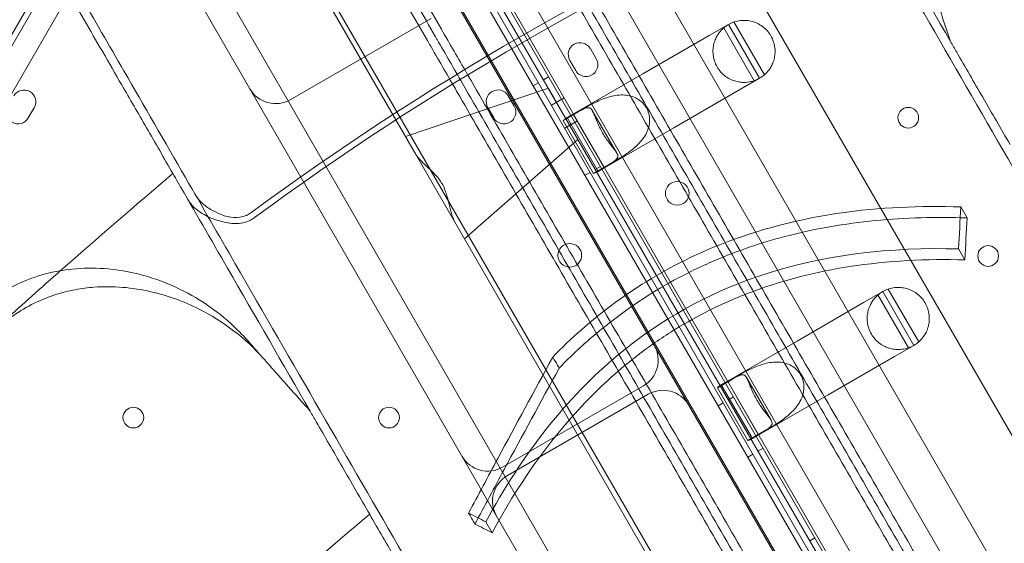
# Model space of a CAD drawing. Units: millimetres. Extents: x 35005 to 45877, y -1074 to 9870.
# Drawn here: x 40140 to 40473, y 3767 to 3944 of the extents above; entities that cross this region are included whole.
import ezdxf

# ---------------------------------------------------------------- set-up
doc = ezdxf.new("R2010")
doc.units = ezdxf.units.MM
doc.layers.add('BT', color=7, linetype='Continuous')

# ---------------------------------------------------------------- blocks, each defined once
blk = doc.blocks.new('A$C6961067E')
at = {"color": 0, "linetype": 'Continuous', "lineweight": 0}
for p, q in [((27717, 2560.09), (27192, 3469.42)), ((27693.62, 2546.59), (27168.62, 3455.92)), ((27128.49, 3429.37), (27650.59, 2525.12)), ((27656.24, 2531.33), (27136.7, 3431.16)), ((26546.82, 2523.15), (27068.8, 3427.31)), ((27070.57, 3426.37), (26548.51, 2522.09)), ((27645.4, 2522.12), (27123.3, 3426.37)), ((27125.06, 3427.31), (27647.09, 2523.18)), ((27648.82, 2524.18), (27126.8, 3428.31)), ((26556.72, 2520.3), (27076.22, 3420.16)), ((27117.65, 3420.16), (27637.19, 2520.33)), ((27050.31, 3395.25), (26565.31, 2555.21)), ((27628.58, 2555.23), (27143.58, 3395.27)), ((27632.91, 2557.73), (27147.91, 3397.77)), ((27189.29, 3392.78), (27651.79, 2591.71)), ((27616.99, 2554.3), (27136.99, 3385.68)), ((27590.98, 2527.74), (27100.98, 3376.44)), ((27590.98, 2527.74), (27100.98, 3376.44)), ((27565, 2512.74), (27075, 3361.44)), ((27564.99, 2512.77), (27075.02, 3361.42)), ((27149.15, 3289.62), (27112.01, 3353.94)), ((27552.04, 2516.8), (27072.04, 3348.18)), ((27106.82, 3307.94), (27154.45, 3335.44)), ((27254.96, 3333.37), (27248.48, 3329.63)), ((27253.35, 3332.22), (27263.66, 3314.36)), ((27265.46, 3315.18), (27254.96, 3333.37)), ((27256.82, 3334.21), (27267.12, 3316.37)), ((27225.98, 3316.64), (27248.48, 3329.63)), ((27208.26, 3325.22), (27210.26, 3321.76)), ((27203.33, 3317.76), (27201.33, 3321.22)), ((27194.15, 3315.66), (27192.41, 3314.66)), ((27200.39, 3301.86), (27225.98, 3316.64)), ((27188.95, 3312.67), (27190.68, 3313.67)), ((27258.98, 3311.44), (27265.46, 3315.18)), ((27194.06, 3311.83), (27145.76, 3295.49)), ((27180.53, 3309.24), (27182.53, 3305.78)), ((27194.06, 3311.83), (27204.06, 3294.51)), ((27236.48, 3298.45), (27258.98, 3311.44)), ((27195.08, 3306.07), (27199.41, 3308.57)), ((27206.94, 3305.43), (27202.59, 3302.92)), ((27020.26, 3305.22), (27018.26, 3301.76)), ((27175.61, 3301.78), (27173.61, 3305.24)), ((27199.07, 3300.87), (27204.14, 3303.8)), ((27212.9, 3285.05), (27202.59, 3302.92)), ((27217.24, 3289.87), (27208.93, 3304.27)), ((27199.07, 3300.87), (27209.37, 3283.03)), ((27199.58, 3298.28), (27203.91, 3300.78)), ((27200.39, 3301.86), (27210.89, 3283.68)), ((27210.89, 3283.68), (27236.48, 3298.45)), ((27204.06, 3294.51), (27165.76, 3260.85)), ((27149.15, 3289.62), (27162.38, 3266.71)), ((27214.44, 3285.95), (27209.37, 3283.03)), ((27212.9, 3285.05), (27217.25, 3287.57)), ((27206.45, 3282.36), (27208.18, 3283.36)), ((27211.65, 3285.35), (27209.92, 3284.35)), ((27333.47, 3271.67), (27335.61, 3267.96)), ((27526.65, 2635.77), (27162.38, 3266.71)), ((27332.76, 3257.47), (27334.89, 3253.78)), ((27307.11, 3243.04), (27300.63, 3239.3)), ((27317.61, 3224.86), (27307.11, 3243.04)), ((27308.97, 3243.89), (27319.27, 3226.04)), ((27278.13, 3226.31), (27300.63, 3239.3)), ((27305.5, 3241.9), (27315.81, 3224.03)), ((27252.54, 3211.54), (27278.13, 3226.31)), ((27311.13, 3221.12), (27317.61, 3224.86)), ((27288.63, 3208.13), (27311.13, 3221.12)), ((27251.22, 3210.54), (27256.29, 3213.47)), ((27259.09, 3215.1), (27254.74, 3212.59)), ((27265.05, 3194.73), (27254.74, 3212.59)), ((27269.39, 3199.55), (27261.08, 3213.94)), ((27178.57, 3183.67), (27226.2, 3211.17)), ((27251.22, 3210.54), (27261.52, 3192.7)), ((27252.54, 3211.54), (27263.04, 3193.35)), ((27180.21, 3180.82), (27227.84, 3208.32)), ((27256.65, 3207.41), (27254.92, 3206.41)), ((27263.04, 3193.35), (27288.63, 3208.13)), ((27251.45, 3204.42), (27253.18, 3205.42)), ((27266.59, 3195.63), (27261.52, 3192.7)), ((27265.05, 3194.73), (27269.4, 3197.24)), ((27266.65, 3190.09), (27264.92, 3189.09)), ((27261.45, 3187.1), (27263.18, 3188.1)), ((27172.92, 3165.19), (27175.05, 3161.5)), ((27284.15, 3159.78), (27282.42, 3158.78))]:
    blk.add_line(p, q, dxfattribs=at)
for centre, radius in [((27315.75, 3301.84), 3.5), ((27237.64, 3276.28), 4), ((27201.31, 3255.31), 4), ((27342.75, 3255.08), 3.5), ((27053.76, 3200.43), 3.5), ((27140.19, 3200.44), 3.5)]:
    blk.add_circle(centre, radius, dxfattribs=at)
for centre, radius, start, end in [((27677.9, 2475.1), 986.38, 113.66417, 126.33583), ((27677.9, 2475.1), 984.32, 113.66755, 126.33245), ((27260.21, 3324.28), 10.5, 120, 130.817), ((27260.21, 3324.28), 10.5, 108.8557, 120), ((27204.79, 3323.22), 4, 30.0012, 210.0012), ((27206.79, 3319.76), 4, 210.0012, 30.0012), ((27260.21, 3324.28), 10.5, 300, 311.1443), ((27260.21, 3324.28), 10.5, 289.183, 300), ((27016.79, 3307.22), 4, 330.0012, 150.0012), ((27101.82, 3316.6), 10, 210, 300), ((27177.07, 3307.24), 4, 30.0012, 210.0012), ((27014.79, 3303.76), 4, 150.0012, 330.0012), ((27179.07, 3303.78), 4, 210.0012, 30.0012), ((27312.36, 3233.95), 10.5, 120, 130.817), ((27312.36, 3233.95), 10.5, 108.8557, 120), ((27312.36, 3233.95), 10.5, 300, 311.1443), ((27221.2, 3219.83), 10, 300, 30), ((27312.36, 3233.95), 10.5, 289.183, 300), ((27232.84, 3199.66), 10, 30, 120), ((27173.57, 3192.33), 10, 210, 300), ((27185.21, 3172.16), 10, 120, 210)]:
    blk.add_arc(centre, radius, start, end, dxfattribs=at)
for centre, major_axis, start_param, end_param in [((27205.64, 3292.77), (-11.22, -6.48), 4.523597, 4.712389), ((27205.64, 3292.77), (5.25, -9.09), 3.141593, 3.336097), ((27205.64, 3292.77), (5.25, -9.09), 6.088681, 6.283185), ((27205.64, 3292.77), (-11.22, -6.48), 1.570796, 1.759588), ((27257.79, 3202.44), (-11.22, -6.48), 4.523597, 4.712389), ((27257.79, 3202.44), (5.25, -9.09), 3.141593, 3.336097), ((27257.79, 3202.44), (5.25, -9.09), 6.088681, 6.283185), ((27257.79, 3202.44), (-11.22, -6.48), 1.570796, 1.759588)]:
    blk.add_ellipse(centre, major_axis=major_axis, ratio=0.810679, start_param=start_param, end_param=end_param, dxfattribs=at)
for points, knots in [([(26977.87, 3643.58), (26977.87, 3643.58), (26977.98, 3643.4), (26978.42, 3642.64), (26978.76, 3642.05), (26979.68, 3640.45), (26980.26, 3639.44), (26981.68, 3636.98), (26982.52, 3635.54), (26984.43, 3632.22), (26985.51, 3630.35), (26987.9, 3626.22), (26989.2, 3623.96), (26992.01, 3619.09), (26993.52, 3616.49), (26996.68, 3611), (26998.35, 3608.12), (27001.79, 3602.15), (27003.65, 3598.93), (27007.64, 3592.03), (27009.77, 3588.34), (27014.28, 3580.52), (27016.67, 3576.39), (27021.67, 3567.72), (27024.3, 3563.17), (27029.75, 3553.73), (27032.58, 3548.83), (27038.4, 3538.74), (27041.4, 3533.55), (27047.51, 3522.96), (27050.63, 3517.56), (27056.93, 3506.65), (27060.11, 3501.14), (27066.47, 3490.12), (27069.8, 3484.35), (27076.73, 3472.36), (27080.32, 3466.13), (27087.74, 3453.28), (27091.57, 3446.66), (27099.4, 3433.09), (27103.41, 3426.14), (27111.57, 3412.01), (27115.72, 3404.82), (27124.1, 3390.3), (27128.34, 3382.97), (27136.83, 3368.27), (27141.08, 3360.9), (27149.55, 3346.23), (27153.76, 3338.93), (27158.09, 3331.44), (27158.26, 3331.15), (27158.43, 3330.85)], [3456.424982, 3456.424982, 3456.424982, 3456.424982, 3483.416829, 3483.416829, 3510.408677, 3510.408677, 3537.400525, 3537.400525, 3564.392372, 3564.392372, 3591.38422, 3591.38422, 3618.376067, 3618.376067, 3645.367915, 3645.367915, 3672.359763, 3672.359763, 3699.3534, 3699.3534, 3726.347037, 3726.347037, 3753.340674, 3753.340674, 3780.334311, 3780.334311, 3807.327948, 3807.327948, 3834.321585, 3834.321585, 3861.315222, 3861.315222, 3888.308859, 3888.308859, 3915.306083, 3915.306083, 3942.303306, 3942.303306, 3969.30053, 3969.30053, 3996.297753, 3996.297753, 4023.294977, 4023.294977, 4050.2922, 4050.2922, 4077.289424, 4077.289424, 4104.286647, 4104.286647, 4105.381199, 4105.381199, 4105.381199, 4105.381199]), ([(26976.8, 3639.44), (26976.8, 3639.44), (26976.9, 3639.26), (26977.34, 3638.5), (26977.68, 3637.92), (26978.6, 3636.33), (26979.18, 3635.32), (26980.59, 3632.87), (26981.42, 3631.43), (26983.33, 3628.14), (26984.4, 3626.28), (26986.77, 3622.17), (26988.07, 3619.92), (26990.87, 3615.08), (26992.36, 3612.48), (26995.52, 3607.02), (26997.17, 3604.15), (27000.6, 3598.22), (27002.45, 3595.02), (27006.41, 3588.15), (27008.53, 3584.48), (27013.02, 3576.7), (27015.39, 3572.59), (27020.38, 3563.96), (27022.99, 3559.44), (27028.41, 3550.05), (27031.22, 3545.17), (27037.02, 3535.13), (27040, 3529.97), (27046.09, 3519.43), (27049.19, 3514.06), (27055.45, 3503.21), (27058.62, 3497.73), (27064.95, 3486.76), (27068.26, 3481.03), (27075.15, 3469.09), (27078.73, 3462.9), (27086.11, 3450.11), (27089.91, 3443.52), (27097.71, 3430.02), (27101.7, 3423.11), (27109.82, 3409.05), (27113.94, 3401.9), (27122.28, 3387.45), (27126.5, 3380.16), (27134.94, 3365.53), (27139.17, 3358.2), (27147.6, 3343.6), (27151.79, 3336.34), (27156.1, 3328.89), (27156.26, 3328.6), (27156.43, 3328.32)], [0, 0, 0, 0, 26.852526, 26.852526, 53.705053, 53.705053, 80.557579, 80.557579, 107.410105, 107.410105, 134.262632, 134.262632, 161.115158, 161.115158, 187.967684, 187.967684, 214.820211, 214.820211, 241.675046, 241.675046, 268.529882, 268.529882, 295.384717, 295.384717, 322.239553, 322.239553, 349.094388, 349.094388, 375.949224, 375.949224, 402.80406, 402.80406, 429.658895, 429.658895, 456.518352, 456.518352, 483.377808, 483.377808, 510.237265, 510.237265, 537.096722, 537.096722, 563.956178, 563.956178, 590.815635, 590.815635, 617.675092, 617.675092, 644.534548, 644.534548, 645.614669, 645.614669, 645.614669, 645.614669]), ([(27154.43, 3325.77), (27154.27, 3326.05), (27154.1, 3326.34), (27149.83, 3333.75), (27145.66, 3340.97), (27137.27, 3355.49), (27133.06, 3362.79), (27124.66, 3377.34), (27120.47, 3384.6), (27112.17, 3398.97), (27108.06, 3406.08), (27099.99, 3420.07), (27096.02, 3426.95), (27088.26, 3440.38), (27084.48, 3446.94), (27077.13, 3459.66), (27073.57, 3465.82), (27066.72, 3477.69), (27063.43, 3483.4), (27057.13, 3494.31), (27053.98, 3499.76), (27047.74, 3510.56), (27044.66, 3515.9), (27038.61, 3526.39), (27035.64, 3531.52), (27029.88, 3541.51), (27027.08, 3546.36), (27021.68, 3555.71), (27019.08, 3560.2), (27014.13, 3568.79), (27011.77, 3572.88), (27007.3, 3580.62), (27005.19, 3584.27), (27001.25, 3591.1), (26999.41, 3594.28), (26996, 3600.19), (26994.35, 3603.04), (26991.21, 3608.47), (26989.73, 3611.05), (26986.94, 3615.87), (26985.65, 3618.11), (26983.29, 3622.19), (26982.22, 3624.04), (26980.33, 3627.33), (26979.5, 3628.76), (26978.1, 3631.19), (26977.52, 3632.19), (26976.61, 3633.78), (26976.27, 3634.35), (26975.84, 3635.11), (26975.73, 3635.29), (26975.73, 3635.29)], [2779.331361, 2779.331361, 2779.331361, 2779.331361, 2780.398046, 2780.398046, 2807.11987, 2807.11987, 2833.841694, 2833.841694, 2860.563519, 2860.563519, 2887.285343, 2887.285343, 2914.007167, 2914.007167, 2940.728991, 2940.728991, 2967.450815, 2967.450815, 2994.17264, 2994.17264, 3020.88868, 3020.88868, 3047.604721, 3047.604721, 3074.320761, 3074.320761, 3101.036802, 3101.036802, 3127.752842, 3127.752842, 3154.468882, 3154.468882, 3181.184923, 3181.184923, 3207.900963, 3207.900963, 3234.614109, 3234.614109, 3261.327255, 3261.327255, 3288.0404, 3288.0404, 3314.753546, 3314.753546, 3341.466692, 3341.466692, 3368.179837, 3368.179837, 3394.892983, 3394.892983, 3421.606128, 3421.606128, 3421.606128, 3421.606128]), ([(27071.41, 3281.57), (27064.35, 3293.81), (27057.39, 3305.86), (27040.46, 3335.18), (27030.65, 3352.17), (27011.81, 3384.81), (27002.74, 3400.52), (26985.75, 3429.94), (26977.82, 3443.68), (26958.26, 3477.55), (26947.28, 3496.57), (26931.18, 3524.46), (26925.31, 3534.62), (26914.62, 3553.14), (26909.81, 3561.47), (26898.84, 3580.47), (26893.61, 3589.53), (26887.71, 3599.74), (26886.05, 3602.62), (26884.14, 3605.93), (26883.7, 3606.69), (26883.7, 3606.69)], [-792.244816, -792.244816, -792.244816, -792.244816, -746.881506, -746.881506, -679.644617, -679.644617, -612.407729, -612.407729, -548.70197, -548.70197, -446.772756, -446.772756, -379.83398, -379.83398, -312.895204, -312.895204, -205.793162, -205.793162, -139.029999, -139.029999, -83.342551, -83.342551, -83.342551, -83.342551]), ([(27674.46, 2725.07), (27671.01, 2731.03), (27667.48, 2737.15), (27655.55, 2757.82), (27646.76, 2773.04), (27628.12, 2805.33), (27618.28, 2822.37), (27595, 2862.69), (27581.28, 2886.46), (27557.78, 2927.15), (27548.46, 2943.3), (27529.28, 2976.52), (27519.43, 2993.58), (27496.63, 3033.07), (27483.5, 3055.81), (27456.38, 3102.78), (27442.4, 3127), (27405.07, 3191.66), (27381.13, 3233.12), (27337.86, 3308.06), (27318.84, 3341.01), (27293.94, 3384.13), (27288.34, 3393.83), (27282.72, 3403.58)], [-1495.713255, -1495.713255, -1495.713255, -1495.713255, -1449.139186, -1449.139186, -1342.597075, -1342.597075, -1236.054963, -1236.054963, -1102.877324, -1102.877324, -1019.6413, -1019.6413, -936.405275, -936.405275, -832.360245, -832.360245, -728.315214, -728.315214, -561.843165, -561.843165, -436.162823, -436.162823, -399.888857, -399.888857, -399.888857, -399.888857]), ([(27330.03, 3327.63), (27320.8, 3343.61), (27311.5, 3359.73), (27296.54, 3385.63), (27290.94, 3395.33), (27285.31, 3405.08)], [-497.167915, -497.167915, -497.167915, -497.167915, -436.162823, -436.162823, -399.888857, -399.888857, -399.888857, -399.888857]), ([(27049.83, 3312.95), (27045.49, 3320.47), (27041.24, 3327.82), (27033.01, 3342.08), (27029.04, 3348.96), (27025.22, 3355.57)], [-5.434475, -5.434475, -5.434475, -5.434475, -2.710307, -2.710307, 0, 0, 0, 0]), ([(27196.53, 3352.85), (27199.4, 3347.88), (27202.25, 3342.95), (27210.11, 3329.34), (27215.18, 3320.56), (27225.36, 3302.93), (27230.47, 3294.07), (27240.72, 3276.31), (27245.86, 3267.41), (27256.15, 3249.59), (27261.3, 3240.68), (27271.57, 3222.88), (27276.71, 3213.99), (27286.94, 3196.27), (27292.04, 3187.44), (27302.18, 3169.86), (27307.23, 3161.11), (27317.26, 3143.74), (27322.24, 3135.11), (27332.12, 3118), (27337.02, 3109.52), (27346.72, 3092.72), (27351.52, 3084.41), (27361.01, 3067.98), (27365.69, 3059.86), (27374.94, 3043.84), (27379.5, 3035.94), (27388.49, 3020.38), (27392.91, 3012.72), (27401.6, 2997.66), (27405.88, 2990.26), (27414.26, 2975.74), (27418.37, 2968.62), (27426.43, 2954.67), (27430.37, 2947.84), (27438.08, 2934.49), (27441.93, 2927.81), (27449.63, 2914.48), (27453.46, 2907.84), (27461.1, 2894.61), (27464.9, 2888.03), (27472.44, 2874.97), (27476.18, 2868.49), (27483.59, 2855.65), (27487.26, 2849.29), (27494.51, 2836.73), (27498.1, 2830.53), (27505.16, 2818.29), (27508.64, 2812.26), (27515.49, 2800.4), (27518.86, 2794.56), (27525.47, 2783.11), (27528.71, 2777.5), (27535.07, 2766.49), (27538.18, 2761.11), (27544.25, 2750.58), (27547.22, 2745.45), (27553, 2735.43), (27555.82, 2730.55), (27561.3, 2721.06), (27563.96, 2716.45), (27569.12, 2707.51), (27571.62, 2703.18), (27578.88, 2690.6), (27583.4, 2682.78), (27591.75, 2668.31), (27595.79, 2661.32), (27601.56, 2651.33), (27603.43, 2648.09), (27607.07, 2641.78), (27608.84, 2638.72), (27612.25, 2632.81), (27613.9, 2629.95), (27615.69, 2626.85), (27615.9, 2626.49), (27616.1, 2626.14)], [2594.832965, 2594.832965, 2594.832965, 2594.832965, 2613.159524, 2613.159524, 2645.846894, 2645.846894, 2678.534263, 2678.534263, 2711.221632, 2711.221632, 2743.909002, 2743.909002, 2776.596371, 2776.596371, 2809.283741, 2809.283741, 2841.97111, 2841.97111, 2874.658479, 2874.658479, 2907.345849, 2907.345849, 2940.033218, 2940.033218, 2972.720588, 2972.720588, 3005.407957, 3005.407957, 3038.095326, 3038.095326, 3070.782696, 3070.782696, 3103.470065, 3103.470065, 3136.157435, 3136.157435, 3168.874878, 3168.874878, 3201.592322, 3201.592322, 3234.309765, 3234.309765, 3267.027209, 3267.027209, 3299.744652, 3299.744652, 3332.462096, 3332.462096, 3365.17954, 3365.17954, 3397.896983, 3397.896983, 3430.614427, 3430.614427, 3463.33187, 3463.33187, 3496.049314, 3496.049314, 3528.766757, 3528.766757, 3561.484201, 3561.484201, 3594.201645, 3594.201645, 3659.636532, 3659.636532, 3724.868732, 3724.868732, 3757.484831, 3757.484831, 3790.100931, 3790.100931, 3822.717031, 3822.717031, 3826.989379, 3826.989379, 3826.989379, 3826.989379]), ([(27621.09, 2623.49), (27620.66, 2624.24), (27620.23, 2624.99), (27618.2, 2628.5), (27616.55, 2631.37), (27613.12, 2637.3), (27611.35, 2640.37), (27607.7, 2646.7), (27605.82, 2649.95), (27600.03, 2659.97), (27595.99, 2666.98), (27587.61, 2681.49), (27583.08, 2689.34), (27575.79, 2701.96), (27573.28, 2706.3), (27568.1, 2715.27), (27565.43, 2719.9), (27559.94, 2729.42), (27557.11, 2734.31), (27551.31, 2744.36), (27548.34, 2749.51), (27542.24, 2760.07), (27539.12, 2765.47), (27532.75, 2776.5), (27529.5, 2782.14), (27522.87, 2793.62), (27519.49, 2799.47), (27512.62, 2811.37), (27509.13, 2817.41), (27502.05, 2829.68), (27498.46, 2835.91), (27491.18, 2848.5), (27487.5, 2854.88), (27480.07, 2867.75), (27476.32, 2874.25), (27468.75, 2887.35), (27464.95, 2893.95), (27457.29, 2907.21), (27453.44, 2913.87), (27445.73, 2927.23), (27441.86, 2933.93), (27434.13, 2947.32), (27430.18, 2954.16), (27422.11, 2968.15), (27417.99, 2975.29), (27409.58, 2989.84), (27405.3, 2997.26), (27396.58, 3012.36), (27392.15, 3020.03), (27383.14, 3035.63), (27378.57, 3043.55), (27369.3, 3059.61), (27364.6, 3067.75), (27355.09, 3084.22), (27350.28, 3092.55), (27340.56, 3109.39), (27335.65, 3117.89), (27325.75, 3135.04), (27320.76, 3143.69), (27310.7, 3161.1), (27305.64, 3169.87), (27295.47, 3187.49), (27290.36, 3196.34), (27280.1, 3214.1), (27274.96, 3223.01), (27264.66, 3240.86), (27259.5, 3249.79), (27249.19, 3267.65), (27244.04, 3276.57), (27233.76, 3294.38), (27228.63, 3303.25), (27218.43, 3320.93), (27213.35, 3329.73), (27205.47, 3343.37), (27202.61, 3348.32), (27199.73, 3353.32)], [4541.010948, 4541.010948, 4541.010948, 4541.010948, 4550.022222, 4550.022222, 4582.692293, 4582.692293, 4615.362364, 4615.362364, 4648.032435, 4648.032435, 4713.372577, 4713.372577, 4778.984367, 4778.984367, 4811.790261, 4811.790261, 4844.596156, 4844.596156, 4877.402051, 4877.402051, 4910.207946, 4910.207946, 4943.013841, 4943.013841, 4975.819736, 4975.819736, 5008.625631, 5008.625631, 5041.431525, 5041.431525, 5074.23742, 5074.23742, 5107.043315, 5107.043315, 5139.84921, 5139.84921, 5172.655105, 5172.655105, 5205.461, 5205.461, 5238.266894, 5238.266894, 5271.031968, 5271.031968, 5303.797041, 5303.797041, 5336.562115, 5336.562115, 5369.327188, 5369.327188, 5402.092261, 5402.092261, 5434.857335, 5434.857335, 5467.622408, 5467.622408, 5500.387482, 5500.387482, 5533.152555, 5533.152555, 5565.917628, 5565.917628, 5598.682702, 5598.682702, 5631.447775, 5631.447775, 5664.212849, 5664.212849, 5696.977922, 5696.977922, 5729.742995, 5729.742995, 5762.508069, 5762.508069, 5780.899891, 5780.899891, 5780.899891, 5780.899891]), ([(27202.93, 3353.77), (27205.83, 3348.76), (27208.7, 3343.79), (27216.6, 3330.1), (27221.69, 3321.28), (27231.92, 3303.56), (27237.06, 3294.66), (27247.36, 3276.82), (27252.52, 3267.87), (27262.86, 3249.97), (27268.03, 3241.02), (27278.36, 3223.13), (27283.51, 3214.2), (27293.79, 3196.39), (27298.92, 3187.52), (27309.11, 3169.86), (27314.19, 3161.07), (27324.26, 3143.61), (27329.27, 3134.94), (27339.2, 3117.75), (27344.12, 3109.23), (27353.86, 3092.35), (27358.68, 3084), (27368.22, 3067.49), (27372.93, 3059.33), (27382.22, 3043.23), (27386.8, 3035.3), (27395.83, 3019.66), (27400.27, 3011.96), (27409.01, 2996.83), (27413.3, 2989.4), (27421.73, 2974.8), (27425.86, 2967.65), (27433.95, 2953.63), (27437.91, 2946.77), (27445.66, 2933.34), (27449.54, 2926.63), (27457.28, 2913.23), (27461.14, 2906.55), (27468.81, 2893.25), (27472.63, 2886.63), (27480.22, 2873.5), (27483.98, 2866.98), (27491.44, 2854.07), (27495.13, 2847.67), (27502.42, 2835.04), (27506.02, 2828.8), (27513.13, 2816.49), (27516.63, 2810.43), (27523.52, 2798.49), (27526.91, 2792.63), (27533.56, 2781.11), (27536.82, 2775.46), (27543.21, 2764.39), (27546.34, 2758.97), (27552.45, 2748.38), (27555.44, 2743.21), (27561.26, 2733.13), (27564.09, 2728.22), (27569.6, 2718.67), (27572.28, 2714.04), (27577.48, 2705.03), (27580, 2700.67), (27587.31, 2688.01), (27591.85, 2680.14), (27600.26, 2665.58), (27604.32, 2658.55), (27610.12, 2648.5), (27612, 2645.23), (27615.67, 2638.89), (27617.45, 2635.81), (27620.89, 2629.85), (27622.55, 2626.97), (27624.47, 2623.64), (27624.79, 2623.09), (27625.11, 2622.53)], [2605.978041, 2605.978041, 2605.978041, 2605.978041, 2624.444045, 2624.444045, 2657.288201, 2657.288201, 2690.132357, 2690.132357, 2722.976513, 2722.976513, 2755.820669, 2755.820669, 2788.664825, 2788.664825, 2821.508981, 2821.508981, 2854.353136, 2854.353136, 2887.197292, 2887.197292, 2920.041448, 2920.041448, 2952.885604, 2952.885604, 2985.72976, 2985.72976, 3018.573916, 3018.573916, 3051.418072, 3051.418072, 3084.262228, 3084.262228, 3117.106383, 3117.106383, 3149.950539, 3149.950539, 3182.848613, 3182.848613, 3215.746687, 3215.746687, 3248.644761, 3248.644761, 3281.542834, 3281.542834, 3314.440908, 3314.440908, 3347.338982, 3347.338982, 3380.237055, 3380.237055, 3413.135129, 3413.135129, 3446.033203, 3446.033203, 3478.931277, 3478.931277, 3511.82935, 3511.82935, 3544.727424, 3544.727424, 3577.625498, 3577.625498, 3610.523572, 3610.523572, 3676.319719, 3676.319719, 3741.761638, 3741.761638, 3774.482597, 3774.482597, 3807.203556, 3807.203556, 3839.924516, 3839.924516, 3846.569023, 3846.569023, 3846.569023, 3846.569023]), ([(27321.76, 3352.38), (27323.32, 3347.73), (27324.89, 3343.02), (27327.66, 3334.73), (27328.84, 3331.2), (27330.03, 3327.63)], [0, 0, 0, 0, 1.614689, 1.614689, 2.800238, 2.800238, 2.800238, 2.800238]), ([(27263.66, 3314.36), (27263.66, 3314.36), (27263.44, 3314.27), (27262.46, 3314.01), (27261.69, 3313.84), (27260.32, 3313.77), (27259.8, 3313.77), (27258.66, 3313.88), (27258.03, 3313.98), (27256.9, 3314.3), (27256.32, 3314.5), (27255.15, 3315.05), (27254.56, 3315.4), (27253.42, 3316.23), (27252.88, 3316.72), (27251.91, 3317.81), (27251.48, 3318.4), (27251.12, 3319.03), (27250.76, 3319.65), (27250.46, 3320.32), (27250, 3321.71), (27249.85, 3322.42), (27249.7, 3323.82), (27249.69, 3324.5), (27249.8, 3325.79), (27249.91, 3326.4), (27250.21, 3327.54), (27250.43, 3328.13), (27250.91, 3329.18), (27251.16, 3329.62), (27251.91, 3330.78), (27252.44, 3331.36), (27253.16, 3332.08), (27253.35, 3332.22), (27253.35, 3332.22)], [-2.454406, -2.454406, -2.454406, -2.454406, -1.903486, -1.903486, -1.352566, -1.352566, -1.108674, -1.108674, -0.864783, -0.864783, -0.648587, -0.648587, -0.432392, -0.432392, -0.216196, -0.216196, 0, 0, 0, 0.216196, 0.216196, 0.432392, 0.432392, 0.648587, 0.648587, 0.864783, 0.864783, 1.108674, 1.108674, 1.352566, 1.352566, 1.903486, 1.903486, 2.454406, 2.454406, 2.454406, 2.454406]), ([(27256.82, 3334.21), (27256.82, 3334.21), (27257.03, 3334.3), (27258.01, 3334.56), (27258.77, 3334.72), (27260.14, 3334.78), (27260.66, 3334.78), (27261.79, 3334.67), (27262.42, 3334.56), (27263.55, 3334.25), (27264.12, 3334.04), (27265.29, 3333.49), (27265.88, 3333.14), (27267.01, 3332.31), (27267.54, 3331.82), (27268.51, 3330.74), (27268.94, 3330.15), (27269.66, 3328.9), (27269.96, 3328.23), (27270.41, 3326.85), (27270.57, 3326.14), (27270.72, 3324.75), (27270.73, 3324.07), (27270.62, 3322.78), (27270.51, 3322.18), (27270.22, 3321.04), (27270, 3320.45), (27269.53, 3319.41), (27269.28, 3318.97), (27268.54, 3317.81), (27268.01, 3317.23), (27267.3, 3316.52), (27267.12, 3316.37), (27267.12, 3316.37)], [2.446116, 2.446116, 2.446116, 2.446116, 2.994914, 2.994914, 3.543712, 3.543712, 3.786923, 3.786923, 4.030133, 4.030133, 4.245658, 4.245658, 4.461182, 4.461182, 4.676707, 4.676707, 4.892232, 4.892232, 5.107756, 5.107756, 5.323281, 5.323281, 5.538805, 5.538805, 5.75433, 5.75433, 5.997541, 5.997541, 6.240751, 6.240751, 6.789549, 6.789549, 7.338347, 7.338347, 7.338347, 7.338347]), ([(27158.43, 3330.85), (27161.3, 3325.88), (27164.15, 3320.95), (27172, 3307.34), (27177.07, 3298.56), (27187.25, 3280.93), (27192.37, 3272.07), (27202.62, 3254.31), (27207.76, 3245.41), (27218.05, 3227.59), (27223.19, 3218.68), (27233.47, 3200.88), (27238.6, 3191.99), (27248.83, 3174.27), (27253.93, 3165.44), (27264.08, 3147.86), (27269.13, 3139.11), (27279.16, 3121.74), (27284.14, 3113.11), (27294.02, 3096), (27298.92, 3087.52), (27308.61, 3070.72), (27313.41, 3062.41), (27322.9, 3045.98), (27327.59, 3037.86), (27336.84, 3021.84), (27341.4, 3013.94), (27350.38, 2998.38), (27354.8, 2990.72), (27363.5, 2975.66), (27367.77, 2968.26), (27376.15, 2953.74), (27380.27, 2946.62), (27388.32, 2932.67), (27392.26, 2925.84), (27399.97, 2912.49), (27403.83, 2905.81), (27411.52, 2892.48), (27415.36, 2885.84), (27422.99, 2872.61), (27426.79, 2866.03), (27434.33, 2852.97), (27438.07, 2846.49), (27445.49, 2833.65), (27449.16, 2827.29), (27456.41, 2814.73), (27459.99, 2808.53), (27467.06, 2796.29), (27470.54, 2790.26), (27477.39, 2778.4), (27480.76, 2772.56), (27487.37, 2761.11), (27490.61, 2755.5), (27496.96, 2744.49), (27500.07, 2739.11), (27506.15, 2728.58), (27509.11, 2723.45), (27514.9, 2713.43), (27517.71, 2708.55), (27523.19, 2699.06), (27525.85, 2694.45), (27531.02, 2685.51), (27533.52, 2681.18), (27540.78, 2668.6), (27545.29, 2660.78), (27553.65, 2646.31), (27557.68, 2639.32), (27563.45, 2629.33), (27565.33, 2626.09), (27568.97, 2619.78), (27570.73, 2616.72), (27574.15, 2610.81), (27575.79, 2607.95), (27577.59, 2604.85), (27577.79, 2604.49), (27578, 2604.14)], [2594.832965, 2594.832965, 2594.832965, 2594.832965, 2613.159524, 2613.159524, 2645.846894, 2645.846894, 2678.534263, 2678.534263, 2711.221632, 2711.221632, 2743.909002, 2743.909002, 2776.596371, 2776.596371, 2809.283741, 2809.283741, 2841.97111, 2841.97111, 2874.658479, 2874.658479, 2907.345849, 2907.345849, 2940.033218, 2940.033218, 2972.720588, 2972.720588, 3005.407957, 3005.407957, 3038.095326, 3038.095326, 3070.782696, 3070.782696, 3103.470065, 3103.470065, 3136.157435, 3136.157435, 3168.874878, 3168.874878, 3201.592322, 3201.592322, 3234.309765, 3234.309765, 3267.027209, 3267.027209, 3299.744652, 3299.744652, 3332.462096, 3332.462096, 3365.17954, 3365.17954, 3397.896983, 3397.896983, 3430.614427, 3430.614427, 3463.33187, 3463.33187, 3496.049314, 3496.049314, 3528.766757, 3528.766757, 3561.484201, 3561.484201, 3594.201645, 3594.201645, 3659.636532, 3659.636532, 3724.868732, 3724.868732, 3757.484831, 3757.484831, 3790.100931, 3790.100931, 3822.717031, 3822.717031, 3826.989379, 3826.989379, 3826.989379, 3826.989379]), ([(27576.61, 2594.53), (27576.29, 2595.09), (27575.97, 2595.64), (27574.05, 2598.97), (27572.39, 2601.85), (27568.95, 2607.81), (27567.17, 2610.89), (27563.51, 2617.23), (27561.62, 2620.5), (27555.82, 2630.55), (27551.76, 2637.58), (27543.35, 2652.14), (27538.81, 2660.01), (27531.5, 2672.67), (27528.98, 2677.03), (27523.78, 2686.04), (27521.11, 2690.67), (27515.59, 2700.22), (27512.76, 2705.13), (27506.94, 2715.21), (27503.95, 2720.38), (27497.84, 2730.97), (27494.71, 2736.39), (27488.32, 2747.46), (27485.06, 2753.11), (27478.41, 2764.63), (27475.02, 2770.49), (27468.13, 2782.43), (27464.63, 2788.49), (27457.53, 2800.8), (27453.92, 2807.04), (27446.63, 2819.67), (27442.94, 2826.07), (27435.48, 2838.98), (27431.72, 2845.5), (27424.14, 2858.63), (27420.32, 2865.25), (27412.64, 2878.55), (27408.78, 2885.23), (27401.04, 2898.63), (27397.17, 2905.34), (27389.42, 2918.77), (27385.46, 2925.63), (27377.36, 2939.65), (27373.23, 2946.8), (27364.81, 2961.4), (27360.51, 2968.83), (27351.78, 2983.96), (27347.33, 2991.66), (27338.3, 3007.3), (27333.72, 3015.23), (27324.43, 3031.33), (27319.72, 3039.49), (27310.19, 3056), (27305.36, 3064.35), (27295.62, 3081.23), (27290.7, 3089.75), (27280.77, 3106.94), (27275.77, 3115.61), (27265.69, 3133.07), (27260.62, 3141.86), (27250.42, 3159.52), (27245.3, 3168.39), (27235.02, 3186.2), (27229.86, 3195.13), (27219.53, 3213.02), (27214.36, 3221.97), (27204.03, 3239.87), (27198.86, 3248.82), (27188.56, 3266.66), (27183.42, 3275.56), (27173.19, 3293.28), (27168.1, 3302.1), (27160.2, 3315.79), (27157.33, 3320.76), (27154.43, 3325.77)], [4553.141112, 4553.141112, 4553.141112, 4553.141112, 4559.78562, 4559.78562, 4592.506579, 4592.506579, 4625.227538, 4625.227538, 4657.948497, 4657.948497, 4723.390416, 4723.390416, 4789.186563, 4789.186563, 4822.084637, 4822.084637, 4854.982711, 4854.982711, 4887.880785, 4887.880785, 4920.778858, 4920.778858, 4953.676932, 4953.676932, 4986.575006, 4986.575006, 5019.47308, 5019.47308, 5052.371153, 5052.371153, 5085.269227, 5085.269227, 5118.167301, 5118.167301, 5151.065375, 5151.065375, 5183.963448, 5183.963448, 5216.861522, 5216.861522, 5249.759596, 5249.759596, 5282.603752, 5282.603752, 5315.447908, 5315.447908, 5348.292063, 5348.292063, 5381.136219, 5381.136219, 5413.980375, 5413.980375, 5446.824531, 5446.824531, 5479.668687, 5479.668687, 5512.512843, 5512.512843, 5545.356999, 5545.356999, 5578.201155, 5578.201155, 5611.04531, 5611.04531, 5643.889466, 5643.889466, 5676.733622, 5676.733622, 5709.577778, 5709.577778, 5742.421934, 5742.421934, 5775.26609, 5775.26609, 5793.732094, 5793.732094, 5793.732094, 5793.732094]), ([(27156.43, 3328.32), (27159.31, 3323.32), (27162.17, 3318.37), (27170.05, 3304.73), (27175.13, 3295.93), (27185.33, 3278.25), (27190.46, 3269.38), (27200.74, 3251.57), (27205.89, 3242.65), (27216.2, 3224.79), (27221.36, 3215.86), (27231.66, 3198.01), (27236.8, 3189.1), (27247.06, 3171.34), (27252.17, 3162.49), (27262.34, 3144.87), (27267.4, 3136.1), (27277.46, 3118.69), (27282.45, 3110.04), (27292.35, 3092.89), (27297.26, 3084.39), (27306.98, 3067.55), (27311.79, 3059.22), (27321.3, 3042.75), (27326, 3034.61), (27335.27, 3018.55), (27339.84, 3010.63), (27348.85, 2995.03), (27353.28, 2987.36), (27362, 2972.26), (27366.28, 2964.84), (27374.68, 2950.29), (27378.81, 2943.15), (27386.88, 2929.16), (27390.83, 2922.32), (27398.56, 2908.93), (27402.43, 2902.23), (27410.14, 2888.87), (27413.99, 2882.21), (27421.64, 2868.95), (27425.45, 2862.35), (27433.01, 2849.25), (27436.77, 2842.75), (27444.2, 2829.88), (27447.88, 2823.5), (27455.15, 2810.91), (27458.75, 2804.68), (27465.83, 2792.41), (27469.32, 2786.37), (27476.19, 2774.47), (27479.57, 2768.62), (27486.2, 2757.14), (27489.45, 2751.5), (27495.82, 2740.47), (27498.94, 2735.07), (27505.03, 2724.51), (27508.01, 2719.36), (27513.81, 2709.31), (27516.64, 2704.42), (27522.13, 2694.9), (27524.8, 2690.27), (27529.98, 2681.3), (27532.49, 2676.96), (27539.77, 2664.34), (27544.3, 2656.49), (27552.68, 2641.98), (27556.73, 2634.97), (27562.52, 2624.95), (27564.4, 2621.7), (27568.05, 2615.37), (27569.82, 2612.3), (27573.25, 2606.37), (27574.9, 2603.5), (27576.93, 2599.99), (27577.36, 2599.24), (27577.79, 2598.49)], [2600.402991, 2600.402991, 2600.402991, 2600.402991, 2618.794813, 2618.794813, 2651.559886, 2651.559886, 2684.32496, 2684.32496, 2717.090033, 2717.090033, 2749.855107, 2749.855107, 2782.62018, 2782.62018, 2815.385253, 2815.385253, 2848.150327, 2848.150327, 2880.9154, 2880.9154, 2913.680474, 2913.680474, 2946.445547, 2946.445547, 2979.21062, 2979.21062, 3011.975694, 3011.975694, 3044.740767, 3044.740767, 3077.505841, 3077.505841, 3110.270914, 3110.270914, 3143.035987, 3143.035987, 3175.841882, 3175.841882, 3208.647777, 3208.647777, 3241.453672, 3241.453672, 3274.259567, 3274.259567, 3307.065462, 3307.065462, 3339.871356, 3339.871356, 3372.677251, 3372.677251, 3405.483146, 3405.483146, 3438.289041, 3438.289041, 3471.094936, 3471.094936, 3503.900831, 3503.900831, 3536.706726, 3536.706726, 3569.51262, 3569.51262, 3602.318515, 3602.318515, 3667.930305, 3667.930305, 3733.270447, 3733.270447, 3765.940518, 3765.940518, 3798.610589, 3798.610589, 3831.28066, 3831.28066, 3840.291934, 3840.291934, 3840.291934, 3840.291934]), ([(27332.11, 3324.02), (27335.05, 3318.93), (27337.99, 3313.83), (27344.01, 3303.41), (27347.09, 3298.08), (27350.17, 3292.75)], [-3.774539, -3.774539, -3.774539, -3.774539, -1.930589, -1.930589, 0, 0, 0, 0]), ([(27067.15, 3282.95), (27064.16, 3288.13), (27061.17, 3293.3), (27055.4, 3303.3), (27052.61, 3308.13), (27049.83, 3312.95)], [-3.737411, -3.737411, -3.737411, -3.737411, -1.862943, -1.862943, -0.115392, -0.115392, -0.115392, -0.115392]), ([(27217.25, 3287.57), (27218.18, 3288.1), (27219.34, 3288.81), (27221.84, 3290.56), (27223.18, 3291.6), (27224.88, 3293.31), (27225.43, 3293.93), (27226.44, 3295.27), (27226.9, 3296.01), (27227.56, 3297.36), (27227.82, 3298.05), (27228.19, 3299.49), (27228.29, 3300.24), (27228.3, 3301.73), (27228.21, 3302.48), (27227.83, 3303.91), (27227.55, 3304.59), (27227.19, 3305.21), (27226.83, 3305.84), (27226.38, 3306.42), (27225.33, 3307.46), (27224.73, 3307.91), (27223.43, 3308.65), (27222.73, 3308.94), (27221.3, 3309.34), (27220.57, 3309.46), (27219.07, 3309.56), (27218.21, 3309.53), (27216.54, 3309.33), (27215.73, 3309.16), (27213.4, 3308.55), (27211.83, 3307.91), (27209.06, 3306.61), (27207.87, 3305.97), (27206.94, 3305.43)], [-2.454406, -2.454406, -2.454406, -2.454406, -1.903486, -1.903486, -1.352566, -1.352566, -1.108674, -1.108674, -0.864783, -0.864783, -0.648587, -0.648587, -0.432392, -0.432392, -0.216196, -0.216196, 0, 0, 0, 0.216196, 0.216196, 0.432392, 0.432392, 0.648587, 0.648587, 0.864783, 0.864783, 1.108674, 1.108674, 1.352566, 1.352566, 1.903486, 1.903486, 2.454406, 2.454406, 2.454406, 2.454406]), ([(27204.14, 3303.8), (27205.06, 3304.33), (27205.93, 3304.79), (27207.31, 3305.28), (27207.84, 3305.31), (27208.44, 3304.93), (27208.63, 3304.74), (27208.99, 3304.19), (27209.17, 3303.82), (27209.51, 3303.05), (27209.68, 3302.61), (27210.08, 3301.61), (27210.3, 3301.06), (27210.81, 3299.86), (27211.09, 3299.23), (27211.72, 3297.95), (27212.06, 3297.31), (27212.78, 3296.06), (27213.17, 3295.44), (27213.96, 3294.26), (27214.37, 3293.7), (27215.15, 3292.66), (27215.52, 3292.19), (27216.18, 3291.35), (27216.47, 3290.98), (27216.98, 3290.3), (27217.2, 3289.97), (27217.5, 3289.37), (27217.57, 3289.11), (27217.6, 3288.4), (27217.31, 3287.96), (27216.19, 3287.01), (27215.37, 3286.49), (27214.44, 3285.95)], [2.446116, 2.446116, 2.446116, 2.446116, 2.994914, 2.994914, 3.543712, 3.543712, 3.786923, 3.786923, 4.030133, 4.030133, 4.245658, 4.245658, 4.461182, 4.461182, 4.676707, 4.676707, 4.892232, 4.892232, 5.107756, 5.107756, 5.323281, 5.323281, 5.538805, 5.538805, 5.75433, 5.75433, 5.997541, 5.997541, 6.240751, 6.240751, 6.789549, 6.789549, 7.338347, 7.338347, 7.338347, 7.338347]), ([(27149.15, 3289.62), (27149.23, 3289.48), (27149.31, 3289.35), (27149.68, 3288.79), (27150.01, 3288.38), (27151.11, 3287.14), (27151.98, 3286.31), (27153.36, 3285), (27153.83, 3284.56), (27154.78, 3283.65), (27155.25, 3283.18), (27156.16, 3282.21), (27156.6, 3281.71), (27157.42, 3280.66), (27157.79, 3280.11), (27158.46, 3278.95), (27158.75, 3278.35), (27159.25, 3277.12), (27159.46, 3276.49), (27159.85, 3275.22), (27160.02, 3274.57), (27160.33, 3273.3), (27160.48, 3272.67), (27160.92, 3270.82), (27161.21, 3269.65), (27161.73, 3268.08), (27161.93, 3267.59), (27162.22, 3266.99), (27162.3, 3266.85), (27162.38, 3266.71)], [29.110763, 29.110763, 29.110763, 29.110763, 29.769075, 29.769075, 31.767256, 31.767256, 35.763619, 35.763619, 37.7618, 37.7618, 39.759981, 39.759981, 41.758163, 41.758163, 43.756344, 43.756344, 45.754525, 45.754525, 47.752707, 47.752707, 49.750888, 49.750888, 51.749069, 51.749069, 55.745432, 55.745432, 57.743613, 57.743613, 58.401925, 58.401925, 58.401925, 58.401925]), ([(27113.52, 3202.63), (27104.3, 3218.61), (27094.99, 3234.73), (27080.04, 3260.63), (27074.43, 3270.33), (27068.81, 3280.08)], [-497.167915, -497.167915, -497.167915, -497.167915, -436.162823, -436.162823, -399.888857, -399.888857, -399.888857, -399.888857]), ([(27463.15, 2603.07), (27459.7, 2609.03), (27456.17, 2615.15), (27444.24, 2635.82), (27435.45, 2651.04), (27416.81, 2683.33), (27406.97, 2700.37), (27383.69, 2740.69), (27369.96, 2764.46), (27346.47, 2805.15), (27337.15, 2821.3), (27317.97, 2854.52), (27308.12, 2871.58), (27285.32, 2911.07), (27272.19, 2933.81), (27245.07, 2980.78), (27231.09, 3005), (27193.76, 3069.66), (27169.82, 3111.12), (27126.55, 3186.06), (27107.53, 3219.01), (27082.63, 3262.13), (27077.03, 3271.83), (27071.41, 3281.58)], [-1495.713255, -1495.713255, -1495.713255, -1495.713255, -1449.139186, -1449.139186, -1342.597075, -1342.597075, -1236.054963, -1236.054963, -1102.877324, -1102.877324, -1019.6413, -1019.6413, -936.405275, -936.405275, -832.360245, -832.360245, -728.315214, -728.315214, -561.843165, -561.843165, -436.162823, -436.162823, -399.888857, -399.888857, -399.888857, -399.888857]), ([(27083.42, 3269.11), (27082.31, 3269.57), (27081.19, 3270.08), (27078.99, 3271.35), (27077.96, 3272.09), (27076.1, 3273.83), (27075.31, 3274.81), (27074.68, 3275.91), (27074.68, 3275.91), (27074.68, 3275.91)], [0, 0, 0, 0, 3.774769, 3.774769, 7.612075, 7.612075, 11.487099, 11.487099, 11.498732, 11.498732, 11.498732, 11.498732]), ([(27085.13, 3266.39), (27083.45, 3266.77), (27081.74, 3267.23), (27078.39, 3268.58), (27076.83, 3269.44), (27074.08, 3271.63), (27072.94, 3272.92), (27072.08, 3274.4), (27072.08, 3274.41), (27072.08, 3274.41)], [0, 0, 0, 0, 5.381413, 5.381413, 10.843222, 10.843222, 16.372152, 16.372152, 16.388766, 16.388766, 16.388766, 16.388766]), ([(27333.47, 3271.67), (27319.85, 3272.12), (27306.06, 3271.55), (27279.83, 3267.72), (27267.47, 3264.69), (27236.81, 3253.26), (27220.05, 3243.19), (27201.81, 3227.11), (27198.62, 3224.07), (27195.55, 3220.92)], [-21.553974, -21.553974, -21.553974, -21.553974, -17.359605, -17.359605, -13.509502, -13.509502, -7.526052, -7.526052, -6.1947, -6.1947, -6.1947, -6.1947]), ([(27083.42, 3269.11), (27084.15, 3268.81), (27084.88, 3268.57), (27087.07, 3268.05), (27088.48, 3267.97), (27090.46, 3268.29), (27091.11, 3268.46), (27092.04, 3268.85), (27092.34, 3268.99), (27092.91, 3269.31), (27093.19, 3269.49), (27093.45, 3269.68)], [16.287787, 16.287787, 16.287787, 16.287787, 19.303652, 19.303652, 25.339867, 25.339867, 28.366244, 28.366244, 29.837703, 29.837703, 31.302266, 31.302266, 31.302266, 31.302266]), ([(27085.13, 3266.39), (27086.89, 3266), (27088.58, 3265.93), (27090.99, 3266.31), (27091.8, 3266.53), (27092.96, 3267.01), (27093.33, 3267.19), (27094.05, 3267.59), (27094.39, 3267.81), (27094.73, 3268.05)], [24.367832, 24.367832, 24.367832, 24.367832, 31.617101, 31.617101, 35.386095, 35.386095, 37.218495, 37.218495, 39.042248, 39.042248, 39.042248, 39.042248]), ([(27197.71, 3217.19), (27201.74, 3221.34), (27205.99, 3225.29), (27215, 3232.84), (27219.74, 3236.39), (27228.53, 3242.25), (27232.48, 3244.64), (27240.99, 3249.29), (27245.55, 3251.51), (27257.95, 3256.84), (27265.9, 3259.54), (27284.07, 3264.31), (27294.3, 3266.05), (27314.92, 3268.05), (27325.32, 3268.3), (27335.61, 3267.96)], [6.178814, 6.178814, 6.178814, 6.178814, 7.932271, 7.932271, 9.714389, 9.714389, 11.100031, 11.100031, 12.623723, 12.623723, 15.154527, 15.154527, 18.296297, 18.296297, 21.469055, 21.469055, 21.469055, 21.469055]), ([(27172.92, 3165.19), (27178.9, 3176.24), (27185.77, 3186.97), (27200.87, 3205.98), (27208.87, 3214.34), (27231.91, 3233.47), (27247.57, 3242.22), (27286.91, 3255.69), (27310.06, 3258.1), (27332.76, 3257.47)], [-19.867481, -19.867481, -19.867481, -19.867481, -15.997542, -15.997542, -12.497773, -12.497773, -7.001005, -7.001005, 0, 0, 0, 0]), ([(27334.89, 3253.78), (27321.97, 3254.13), (27308.87, 3253.5), (27285.05, 3249.8), (27274.35, 3247.16), (27258.69, 3241.42), (27253.56, 3239.22), (27244.61, 3234.76), (27240.78, 3232.63), (27232.85, 3227.75), (27228.81, 3224.96), (27218.29, 3216.94), (27212.15, 3211.4), (27193.85, 3192.25), (27183.55, 3177.2), (27175.05, 3161.5)], [0, 0, 0, 0, 3.985429, 3.985429, 7.321036, 7.321036, 9.002421, 9.002421, 10.319607, 10.319607, 11.794477, 11.794477, 14.292741, 14.292741, 19.801704, 19.801704, 19.801704, 19.801704]), ([(27092.28, 3226.61), (27091.49, 3227.5), (27090.67, 3228.38), (27084.38, 3234.8), (27077.96, 3239.54), (27063.03, 3247.18), (27054.31, 3249.86), (27038.12, 3251.35), (27030.77, 3250.85), (27017.52, 3247.24), (27011.69, 3244.53), (27001.15, 3236.95), (26996.68, 3232.2), (26989.23, 3220.62), (26986.65, 3213.84), (26985.29, 3206.86), (26984.96, 3205.16), (26984.7, 3203.44), (26983.58, 3193.13), (26984.41, 3184.49), (26988.79, 3168.36), (26992.32, 3160.81), (26998.6, 3151.67), (27000.42, 3149.34), (27002.37, 3147.13)], [10.188926, 10.188926, 10.188926, 10.188926, 10.581477, 10.581477, 13.146793, 13.146793, 15.985301, 15.985301, 18.231034, 18.231034, 20.172086, 20.172086, 22.138107, 22.138107, 24.33502, 24.33502, 24.33502, 24.870791, 24.870791, 27.549189, 27.549189, 30.193461, 30.193461, 31.157341, 31.157341, 31.157341, 31.157341]), ([(26991.6, 3203.64), (26993.1, 3209.5), (26995.53, 3215.12), (27000.04, 3222.01), (27001.28, 3223.68), (27003.55, 3226.4), (27004.53, 3227.49), (27006.06, 3229.04), (27006.58, 3229.55), (27007.48, 3230.39), (27007.86, 3230.74), (27008.63, 3231.42), (27009.03, 3231.76), (27010.01, 3232.57), (27010.6, 3233.05), (27012.66, 3234.62), (27014.18, 3235.66), (27020.46, 3239.5), (27025.54, 3241.62), (27033, 3243.51), (27035.19, 3243.93), (27037.39, 3244.21)], [-6.756101, -6.756101, -6.756101, -6.756101, -4.895712, -4.895712, -4.269319, -4.269319, -3.829391, -3.829391, -3.61266, -3.61266, -3.458946, -3.458946, -3.303089, -3.303089, -3.075812, -3.075812, -2.523271, -2.523271, -0.859612, -0.859612, -0.176422, -0.176422, -0.176422, -0.176422]), ([(27040.45, 3244.53), (27046.95, 3245), (27053.44, 3244.43), (27065.31, 3241.73), (27070.75, 3239.75), (27084.22, 3233.01), (27091.71, 3227.26), (27097.8, 3220.38)], [-7.022765, -7.022765, -7.022765, -7.022765, -5.006526, -5.006526, -3.176658, -3.176658, -0.15847, -0.15847, -0.15847, -0.15847]), ([(27308.97, 3243.89), (27308.97, 3243.89), (27309.18, 3243.97), (27310.16, 3244.23), (27310.92, 3244.39), (27312.29, 3244.46), (27312.81, 3244.46), (27313.94, 3244.35), (27314.57, 3244.23), (27315.7, 3243.92), (27316.27, 3243.71), (27317.44, 3243.16), (27318.03, 3242.82), (27319.16, 3241.98), (27319.69, 3241.5), (27320.66, 3240.42), (27321.09, 3239.82), (27321.81, 3238.58), (27322.11, 3237.91), (27322.56, 3236.53), (27322.72, 3235.82), (27322.87, 3234.43), (27322.88, 3233.74), (27322.77, 3232.45), (27322.66, 3231.86), (27322.37, 3230.72), (27322.15, 3230.12), (27321.68, 3229.08), (27321.43, 3228.64), (27320.69, 3227.48), (27320.16, 3226.91), (27319.45, 3226.19), (27319.27, 3226.04), (27319.27, 3226.04)], [2.446116, 2.446116, 2.446116, 2.446116, 2.994914, 2.994914, 3.543712, 3.543712, 3.786923, 3.786923, 4.030133, 4.030133, 4.245658, 4.245658, 4.461182, 4.461182, 4.676707, 4.676707, 4.892232, 4.892232, 5.107756, 5.107756, 5.323281, 5.323281, 5.538805, 5.538805, 5.75433, 5.75433, 5.997541, 5.997541, 6.240751, 6.240751, 6.789549, 6.789549, 7.338347, 7.338347, 7.338347, 7.338347]), ([(27315.81, 3224.03), (27315.81, 3224.03), (27315.59, 3223.95), (27314.61, 3223.68), (27313.84, 3223.51), (27312.47, 3223.44), (27311.95, 3223.44), (27310.81, 3223.55), (27310.18, 3223.66), (27309.05, 3223.97), (27308.47, 3224.18), (27307.3, 3224.73), (27306.71, 3225.07), (27305.57, 3225.91), (27305.03, 3226.39), (27304.06, 3227.48), (27303.63, 3228.08), (27303.27, 3228.7), (27302.91, 3229.32), (27302.61, 3230), (27302.15, 3231.38), (27302, 3232.09), (27301.85, 3233.49), (27301.84, 3234.18), (27301.95, 3235.47), (27302.06, 3236.07), (27302.36, 3237.21), (27302.58, 3237.81), (27303.06, 3238.85), (27303.31, 3239.3), (27304.06, 3240.45), (27304.59, 3241.03), (27305.31, 3241.75), (27305.5, 3241.9), (27305.5, 3241.9)], [-2.454406, -2.454406, -2.454406, -2.454406, -1.903486, -1.903486, -1.352566, -1.352566, -1.108674, -1.108674, -0.864783, -0.864783, -0.648587, -0.648587, -0.432392, -0.432392, -0.216196, -0.216196, 0, 0, 0, 0.216196, 0.216196, 0.432392, 0.432392, 0.648587, 0.648587, 0.864783, 0.864783, 1.108674, 1.108674, 1.352566, 1.352566, 1.903486, 1.903486, 2.454406, 2.454406, 2.454406, 2.454406]), ([(27096.22, 3222.16), (27094.91, 3223.64), (27093.61, 3225.11), (27092.3, 3226.59), (27092.29, 3226.59), (27092.28, 3226.6), (27092.28, 3226.61)], [572.3372088, 572.3372088, 572.3372088, 572.3372088, 572.968948, 572.968948, 572.968948, 572.972713, 572.972713, 572.972713, 572.972713]), ([(27113.52, 3202.63), (27111.03, 3205.44), (27108.56, 3208.24), (27102.77, 3214.77), (27099.47, 3218.49), (27096.22, 3222.16)], [0.429149, 0.429149, 0.429149, 0.429149, 1.614698, 1.614698, 3.229387, 3.229387, 3.229387, 3.229387]), ([(27167.12, 3168.15), (27170.39, 3174.3), (27173.67, 3180.44), (27183.13, 3198.05), (27189.33, 3209.5), (27195.55, 3220.92)], [0, 0, 0, 0, 2.147207, 2.147207, 6.169013, 6.169013, 6.169013, 6.169013]), ([(27195.55, 3220.92), (27195.73, 3220.62), (27195.9, 3220.32), (27196.55, 3219.2), (27197.02, 3218.37), (27197.57, 3217.43), (27197.64, 3217.31), (27197.71, 3217.19)], [246.8607374, 246.8607374, 246.8607374, 246.8607374, 246.9928397, 246.9928397, 247.3574791, 247.3574791, 247.4092681, 247.4092681, 247.4092681, 247.4092681]), ([(27269.4, 3197.24), (27270.33, 3197.78), (27271.49, 3198.49), (27273.99, 3200.23), (27275.33, 3201.28), (27277.03, 3202.98), (27277.58, 3203.6), (27278.59, 3204.95), (27279.05, 3205.68), (27279.71, 3207.03), (27279.97, 3207.72), (27280.34, 3209.16), (27280.44, 3209.91), (27280.45, 3211.4), (27280.36, 3212.15), (27279.98, 3213.58), (27279.7, 3214.26), (27279.34, 3214.89), (27278.98, 3215.51), (27278.53, 3216.1), (27277.48, 3217.14), (27276.88, 3217.59), (27275.58, 3218.33), (27274.88, 3218.61), (27273.45, 3219.01), (27272.72, 3219.13), (27271.22, 3219.23), (27270.36, 3219.21), (27268.69, 3219.01), (27267.88, 3218.84), (27265.55, 3218.22), (27263.98, 3217.58), (27261.21, 3216.29), (27260.02, 3215.64), (27259.09, 3215.1)], [-2.454406, -2.454406, -2.454406, -2.454406, -1.903486, -1.903486, -1.352566, -1.352566, -1.108674, -1.108674, -0.864783, -0.864783, -0.648587, -0.648587, -0.432392, -0.432392, -0.216196, -0.216196, 0, 0, 0, 0.216196, 0.216196, 0.432392, 0.432392, 0.648587, 0.648587, 0.864783, 0.864783, 1.108674, 1.108674, 1.352566, 1.352566, 1.903486, 1.903486, 2.454406, 2.454406, 2.454406, 2.454406]), ([(27169.26, 3164.45), (27172.54, 3170.6), (27175.82, 3176.75), (27185.28, 3194.35), (27191.48, 3205.78), (27197.71, 3217.19)], [0, 0, 0, 0, 2.149713, 2.149713, 6.167939, 6.167939, 6.167939, 6.167939]), ([(27256.29, 3213.47), (27257.21, 3214.01), (27258.08, 3214.46), (27259.46, 3214.96), (27259.99, 3214.99), (27260.59, 3214.61), (27260.78, 3214.42), (27261.14, 3213.86), (27261.32, 3213.5), (27261.66, 3212.72), (27261.83, 3212.28), (27262.23, 3211.29), (27262.45, 3210.73), (27262.96, 3209.54), (27263.24, 3208.91), (27263.87, 3207.63), (27264.21, 3206.98), (27264.93, 3205.74), (27265.32, 3205.12), (27266.11, 3203.94), (27266.52, 3203.37), (27267.3, 3202.34), (27267.67, 3201.87), (27268.33, 3201.02), (27268.62, 3200.66), (27269.13, 3199.98), (27269.35, 3199.64), (27269.65, 3199.05), (27269.72, 3198.79), (27269.75, 3198.08), (27269.46, 3197.63), (27268.34, 3196.68), (27267.52, 3196.16), (27266.59, 3195.63)], [2.446116, 2.446116, 2.446116, 2.446116, 2.994914, 2.994914, 3.543712, 3.543712, 3.786923, 3.786923, 4.030133, 4.030133, 4.245658, 4.245658, 4.461182, 4.461182, 4.676707, 4.676707, 4.892232, 4.892232, 5.107756, 5.107756, 5.323281, 5.323281, 5.538805, 5.538805, 5.75433, 5.75433, 5.997541, 5.997541, 6.240751, 6.240751, 6.789549, 6.789549, 7.338347, 7.338347, 7.338347, 7.338347]), ([(27133.66, 3167.75), (27130.56, 3173.12), (27127.46, 3178.49), (27121.44, 3188.92), (27118.52, 3193.97), (27115.61, 3199.02)], [-3.875195, -3.875195, -3.875195, -3.875195, -1.930083, -1.930083, -0.100655, -0.100655, -0.100655, -0.100655]), ([(27133.66, 3167.75), (27120.3, 3156.52), (27107.19, 3145.19), (27094.34, 3133.81), (27089.79, 3129.78), (27085.25, 3125.72), (27080.71, 3121.63)], [-5.151885, -5.151885, -5.151885, -5.151885, 0, 0, 0, 1.821619, 1.821619, 1.821619, 1.821619]), ([(27191.44, 3067.67), (27175.53, 3095.23), (27159.21, 3123.49), (27139.61, 3157.44), (27136.64, 3162.59), (27133.66, 3167.75)], [-674.2254, -674.2254, -674.2254, -674.2254, -561.843165, -561.843165, -541.86691, -541.86691, -541.86691, -541.86691]), ([(27167.12, 3168.15), (27167.46, 3167.57), (27167.8, 3166.98), (27168.51, 3165.75), (27168.89, 3165.1), (27169.26, 3164.45)], [248.4307308, 248.4307308, 248.4307308, 248.4307308, 248.6876428, 248.6876428, 248.9750531, 248.9750531, 248.9750531, 248.9750531])]:
    blk.add_open_spline(points, degree=3, knots=knots, dxfattribs=at)
for points in [[(27330.03, 3327.63), (27330.72, 3326.43), (27331.42, 3325.23), (27332.11, 3324.02)], [(27067.15, 3282.95), (27054.22, 3272), (27041.55, 3261.03), (27029.19, 3250.13)], [(27068.81, 3280.07), (27068.26, 3281.03), (27067.7, 3281.99), (27067.15, 3282.95)], [(27332.76, 3257.47), (27333.01, 3262.23), (27333.24, 3266.96), (27333.47, 3271.67)], [(27335.61, 3267.96), (27335.38, 3263.25), (27335.14, 3258.53), (27334.89, 3253.78)], [(27029.19, 3250.13), (27022.71, 3244.41), (27016.32, 3238.71), (27010.03, 3233.04)], [(27040.45, 3244.53), (27039.43, 3244.45), (27038.41, 3244.35), (27037.39, 3244.21)], [(27115.61, 3199.02), (27114.91, 3200.23), (27114.22, 3201.43), (27113.52, 3202.63)], [(27167.12, 3168.15), (27169.05, 3167.16), (27170.98, 3166.18), (27172.92, 3165.19)], [(27175.05, 3161.5), (27173.12, 3162.48), (27171.19, 3163.46), (27169.26, 3164.45)]]:
    blk.add_open_spline(points, degree=3, dxfattribs=at)

msp = doc.modelspace()

# ---------------------------------------------------------------- block references
at = {"layer": 'BT'}
msp.add_blockref('A$C6961067E', (13125.03, 608.97), dxfattribs=at)

doc.saveas('drawing.dxf')
